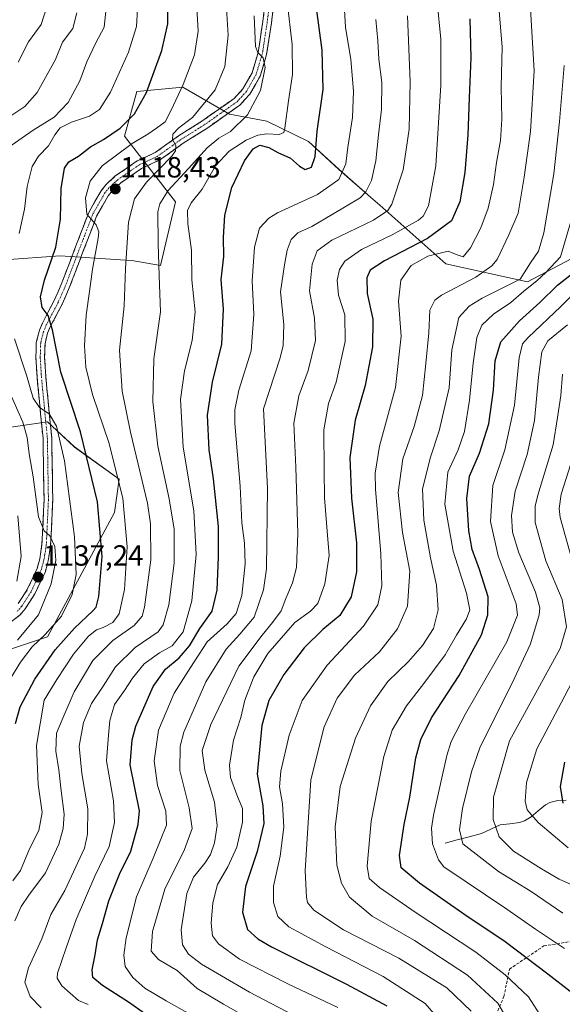
# Model space of a CAD drawing. Units: metres. Extents: x 617049 to 620483, y 4766449 to 4768821.
# Drawn here: x 618037 to 618224, y 4766939 to 4767277 of the extents above; entities that cross this region are included whole.
import ezdxf
from ezdxf.enums import TextEntityAlignment as Align

# ---------------------------------------------------------------- set-up
doc = ezdxf.new("R2010")
doc.units = ezdxf.units.M
doc.header["$MEASUREMENT"] = 0
doc.linetypes.add('TRAZO_Y_PUNTO', pattern=[1, 0.5, -0.25, 0, -0.25])
doc.linetypes.add('TRAZOSX2', pattern=[1.5, 1, -0.5])
for name, color, linetype, lineweight in [('Arbolado forestal CxS', 92, 'Continuous', 0), ('Camino', 19, 'TRAZOSX2', 0), ('Camino Cxs', 19, 'Continuous', 0), ('Camino eje', 19, 'TRAZO_Y_PUNTO', 0), ('Carátula', 7, 'Continuous', 5), ('Corriente natural lineal', 142, 'Continuous', 13), ('Curva de nivel maestra', 36, 'Continuous', 30), ('Curva de nivel normal', 36, 'Continuous', 0), ('Pastizal CxS', 92, 'Continuous', 0), ('Punto de cota en terreno', 7, 'Continuous', 0), ('Rótulo de punto de cota en terreno', 19, 'Continuous', 0), ('Senda', 19, 'TRAZOSX2', 0)]:
    doc.layers.add(name, color=color, linetype=linetype, lineweight=lineweight)
doc.styles.add('Arial', font='txt', dxfattribs={"height": 0.2})

# ---------------------------------------------------------------- blocks, each defined once
blk = doc.blocks.new('*U150')
at = {"layer": 'Arbolado forestal CxS', "color": 92, "linetype": 'Continuous', "lineweight": 0}
for points in [[(618031.8508, 4767060.1623, 1131.7869), (618046.6357, 4767065.0893, 1125.3214), (618069.6365, 4767107.8037, 1121.0824), (618071.2795, 4767119.3033, 1119.2722), (618055.9, 4767130.3615, 1126.4675), (618049.8502, 4767136.0155, 1129.3614), (618046.6371, 4767139.0179, 1130.4296), (618021.3915, 4767135.2897, 1143.9775)], [(618031.832, 4767194.7041, 1130.0077), (618050.9714, 4767196.0649, 1122.7692), (618071.673, 4767194.6845, 1114.626), (618075.6205, 4767194.4215, 1112.9413), (618085.4802, 4767192.7795, 1108.576), (618090.5914, 4767214.6223, 1105.6684), (618073.1132, 4767237.2287, 1119.1984), (618077.3321, 4767252.5335, 1124.5404), (618093.186, 4767254.0375, 1118.0601), (618109.1967, 4767244.7461, 1110.0944), (618121.9888, 4767242.4035, 1105.4912), (618136.3475, 4767235.3261, 1099.8917), (618146.8538, 4767225.6975, 1093.9523), (618157.7173, 4767216.1895, 1086.6309), (618160.8605, 4767213.4385, 1084.3791), (618183.6227, 4767193.3033, 1067.3964), (618211.6378, 4767187.1891, 1052.6492), (618233.2425, 4767198.5061, 1047.4215)]]:
    blk.add_polyline3d(points, dxfattribs=at)
blk = doc.blocks.new('*U152')
at = {"layer": 'Pastizal CxS', "color": 92, "linetype": 'Continuous', "lineweight": 0}
for points in [[(618233.2425, 4767198.5061, 1047.4215), (618211.6378, 4767187.1891, 1052.6492), (618183.6227, 4767193.3033, 1067.3964), (618160.8605, 4767213.4385, 1084.3791), (618157.7173, 4767216.1895, 1086.6309), (618146.8538, 4767225.6975, 1093.9523), (618136.3475, 4767235.3261, 1099.8917), (618121.9888, 4767242.4035, 1105.4912), (618109.1967, 4767244.7461, 1110.0944), (618093.186, 4767254.0375, 1118.0601), (618077.3321, 4767252.5335, 1124.5404), (618073.1132, 4767237.2287, 1119.1984), (618090.5914, 4767214.6223, 1105.6684), (618085.4802, 4767192.7795, 1108.576), (618075.6205, 4767194.4215, 1112.9413), (618071.673, 4767194.6845, 1114.626), (618050.9714, 4767196.0649, 1122.7692), (618031.832, 4767194.7041, 1130.0077)], [(618021.3915, 4767135.2897, 1143.9775), (618046.6371, 4767139.0179, 1130.4296), (618049.8502, 4767136.0155, 1129.3614), (618055.9, 4767130.3615, 1126.4675), (618071.2795, 4767119.3033, 1119.2722), (618069.6365, 4767107.8037, 1121.0824), (618046.6357, 4767065.0893, 1125.3214), (618031.8508, 4767060.1623, 1131.7869)]]:
    blk.add_polyline3d(points, dxfattribs=at)
blk = doc.blocks.new('*U173')
at = {"layer": 'Curva de nivel normal', "color": 36, "linetype": 'Continuous', "lineweight": 0}
blk.add_polyline3d([(618206.48, 4766930.61, 1060), (618201.5, 4766939.23, 1060), (618191.09, 4766948.8, 1060), (618172.82, 4766960.75, 1060), (618158.27, 4766969.13, 1060), (618150.43, 4766975.65, 1060), (618147.68, 4766980.46, 1060), (618146.13, 4766986.65, 1060), (618145.52, 4766999.68, 1060), (618147.3, 4767013.68, 1060), (618152.51, 4767030.28, 1060), (618157.64, 4767041.44, 1060), (618163.66, 4767049.78, 1060), (618170.77, 4767056.64, 1060), (618175.57, 4767062.17, 1060), (618179.3, 4767067.98, 1060), (618180.93, 4767074.44, 1060), (618180.37, 4767082.92, 1060), (618178.36, 4767092.24, 1060), (618176.02, 4767105.24, 1060), (618175.6, 4767115.99, 1060), (618178.28, 4767126.92, 1060), (618181.35, 4767135.96, 1060), (618184.69, 4767150.74, 1060), (618185.62, 4767163.79, 1060), (618188.04, 4767174.85, 1060), (618191.58, 4767178.83, 1060), (618196.11, 4767181.57, 1060), (618209.13, 4767188.02, 1060), (618212.71, 4767193.69, 1060), (618215.44, 4767197.69, 1060), (618217.32, 4767203.99, 1060), (618220.71, 4767224.23, 1060), (618222.63, 4767242.2, 1060), (618224.33, 4767261.51, 1060)], dxfattribs=at)
blk = doc.blocks.new('*U174')
at = {"layer": 'Curva de nivel normal', "color": 36, "linetype": 'Continuous', "lineweight": 0}
blk.add_polyline3d([(618216.69, 4766934.02, 1055), (618212.04, 4766941.4, 1055), (618203.97, 4766948.9, 1055), (618193.94, 4766956.74, 1055), (618173, 4766970.45, 1055), (618160.74, 4766978.9, 1055), (618157.27, 4766981.98, 1055), (618156.49, 4766986.26, 1055), (618157.86, 4767001.69, 1055), (618162.24, 4767023.93, 1055), (618165.14, 4767033.01, 1055), (618170.07, 4767041.34, 1055), (618176.07, 4767049.01, 1055), (618183.37, 4767058.92, 1055), (618187.24, 4767065.64, 1055), (618190.73, 4767071.25, 1055), (618191.86, 4767074.36, 1055), (618190.67, 4767080.12, 1055), (618186.12, 4767094.5, 1055), (618183.26, 4767110.72, 1055), (618184.32, 4767121.69, 1055), (618187.85, 4767129.44, 1055), (618190.04, 4767135.7, 1055), (618191.77, 4767146.44, 1055), (618192.94, 4767159.17, 1055), (618194.29, 4767167.98, 1055), (618195.94, 4767172.24, 1055), (618199.98, 4767176.04, 1055), (618205.97, 4767180.02, 1055), (618210.43, 4767183.98, 1055), (618214.86, 4767187.53, 1055), (618217.93, 4767190.31, 1055), (618223, 4767195.69, 1055), (618227.47, 4767211.02, 1055)], dxfattribs=at)
blk = doc.blocks.new('*U181')
at = {"layer": 'Curva de nivel normal', "color": 36, "linetype": 'Continuous', "lineweight": 0}
blk.add_polyline3d([(618116.45, 4766933.6, 1090), (618107.1, 4766938.83, 1090), (618098.03, 4766944.23, 1090), (618091.15, 4766950.42, 1090), (618084.77, 4766954.17, 1090), (618082.3, 4766957.08, 1090), (618082.77, 4766963.87, 1090), (618086.91, 4766978.36, 1090), (618093.74, 4766991.96, 1090), (618096.34, 4766999.24, 1090), (618095.34, 4767006.29, 1090), (618092.11, 4767019.21, 1090), (618092.21, 4767027.55, 1090), (618093.47, 4767032.3, 1090), (618101.07, 4767049.65, 1090), (618108.02, 4767060.9, 1090), (618112.72, 4767066.01, 1090), (618117.7, 4767071.91, 1090), (618120.87, 4767081.26, 1090), (618121.94, 4767088.46, 1090), (618122.22, 4767116.18, 1090), (618120.94, 4767143.51, 1090), (618126.62, 4767160.97, 1090), (618127.68, 4767165.24, 1090), (618127.91, 4767172.44, 1090), (618126.77, 4767183.69, 1090), (618128.1, 4767193.02, 1090), (618129.02, 4767198.02, 1090), (618130.44, 4767201.69, 1090), (618132.7, 4767203.98, 1090), (618137.55, 4767206.18, 1090), (618144.49, 4767210.31, 1090), (618154.18, 4767216.02, 1090), (618156.13, 4767218.02, 1090), (618158.01, 4767222.02, 1090), (618159.46, 4767228.69, 1090), (618160.41, 4767237.7, 1090), (618161.52, 4767246.36, 1090), (618161.54, 4767255.7, 1090), (618160.54, 4767263.7, 1090), (618160.26, 4767270.03, 1090), (618159.56, 4767277.3, 1090)], dxfattribs=at)
blk = doc.blocks.new('*U185')
at = {"layer": 'Curva de nivel normal', "color": 36, "linetype": 'Continuous', "lineweight": 0}
blk.add_polyline3d([(618146.48, 4766937.7, 1080), (618129.24, 4766945.8, 1080), (618112.63, 4766954.33, 1080), (618105.36, 4766959.52, 1080), (618103.38, 4766962.34, 1080), (618102.94, 4766966.68, 1080), (618103.48, 4766973.68, 1080), (618105.1, 4766980.01, 1080), (618108.6, 4766986.01, 1080), (618111.69, 4766992.76, 1080), (618113.62, 4767001.36, 1080), (618113.62, 4767006.14, 1080), (618111.67, 4767010.8, 1080), (618109.49, 4767016.72, 1080), (618109.16, 4767020.94, 1080), (618110.52, 4767029.59, 1080), (618113.04, 4767037.41, 1080), (618114.42, 4767043.28, 1080), (618117.51, 4767051.41, 1080), (618122.43, 4767059.34, 1080), (618131.68, 4767070.01, 1080), (618137.04, 4767073.96, 1080), (618139.56, 4767076.58, 1080), (618141.94, 4767083.37, 1080), (618143.42, 4767093.12, 1080), (618142.79, 4767101.38, 1080), (618141.88, 4767112.89, 1080), (618141.77, 4767122.34, 1080), (618141.62, 4767136.21, 1080), (618143.29, 4767145.36, 1080), (618145.82, 4767152.66, 1080), (618149.01, 4767166.64, 1080), (618148.9, 4767175.8, 1080), (618146.72, 4767182.52, 1080), (618146.27, 4767187.74, 1080), (618147.06, 4767191.4, 1080), (618148.88, 4767194.28, 1080), (618154.58, 4767198.21, 1080), (618165.12, 4767203.25, 1080), (618174.14, 4767208.29, 1080), (618175.78, 4767209.7, 1080), (618177.68, 4767213.26, 1080), (618180.15, 4767227.02, 1080), (618181.85, 4767254.75, 1080), (618181.9, 4767270.54, 1080), (618180.57, 4767283.44, 1080)], dxfattribs=at)
blk = doc.blocks.new('*U189')
at = {"layer": 'Curva de nivel normal', "color": 36, "linetype": 'Continuous', "lineweight": 0}
blk.add_polyline3d([(618060.64, 4766938.72, 1105), (618057.32, 4766940.06, 1105), (618051.5, 4766945.16, 1105), (618049.89, 4766947.74, 1105), (618050.1, 4766949.47, 1105), (618053.08, 4766958.2, 1105), (618056.49, 4766967.9, 1105), (618062.94, 4766982.84, 1105), (618067.78, 4766993.02, 1105), (618069.65, 4767001.24, 1105), (618069.29, 4767008.7, 1105), (618066.93, 4767022.43, 1105), (618067.59, 4767031.34, 1105), (618068.09, 4767036.34, 1105), (618069.69, 4767041.81, 1105), (618073.08, 4767046.65, 1105), (618075.81, 4767050.92, 1105), (618079.88, 4767055.79, 1105), (618085.07, 4767059.59, 1105), (618089.43, 4767061.98, 1105), (618093.27, 4767066.81, 1105), (618096.19, 4767077.43, 1105), (618097.76, 4767093.46, 1105), (618096.9, 4767108.46, 1105), (618093.26, 4767130.35, 1105), (618092.38, 4767146.69, 1105), (618093.72, 4767156.56, 1105), (618096.34, 4767166.92, 1105), (618097.37, 4767176.88, 1105), (618096.27, 4767187.77, 1105), (618096.08, 4767198.02, 1105), (618094.84, 4767207.02, 1105), (618094.72, 4767211.69, 1105), (618096, 4767214.35, 1105), (618099.78, 4767219.02, 1105), (618104.36, 4767227.02, 1105), (618109.1, 4767232.08, 1105), (618114.94, 4767235.85, 1105), (618118.96, 4767237.59, 1105), (618122.08, 4767237.99, 1105), (618126.32, 4767237.76, 1105), (618127.83, 4767238.46, 1105), (618128.26, 4767239.96, 1105), (618129.52, 4767249.36, 1105), (618130.81, 4767258.36, 1105), (618130.79, 4767268.7, 1105), (618129, 4767283.36, 1105)], dxfattribs=at)
blk = doc.blocks.new('*U190')
at = {"layer": 'Curva de nivel normal', "color": 36, "linetype": 'Continuous', "lineweight": 0}
blk.add_polyline3d([(618035.36, 4766967.44, 1115), (618037.51, 4766972.37, 1115), (618040.14, 4766976.32, 1115), (618045.93, 4766983.98, 1115), (618050.53, 4766993.86, 1115), (618051.95, 4766999.24, 1115), (618052.29, 4767004.2, 1115), (618051.32, 4767012.15, 1115), (618050.46, 4767019.35, 1115), (618049.48, 4767025.78, 1115), (618049.76, 4767031.96, 1115), (618051.85, 4767037.15, 1115), (618055.8, 4767046.23, 1115), (618062.18, 4767056.98, 1115), (618069.11, 4767063.89, 1115), (618076.42, 4767068.97, 1115), (618079.11, 4767072.26, 1115), (618080, 4767075.26, 1115), (618082.11, 4767091.59, 1115), (618082.02, 4767103.91, 1115), (618081.03, 4767111.08, 1115), (618075.19, 4767135.43, 1115), (618072.3, 4767149.54, 1115), (618071.38, 4767163.61, 1115), (618072.96, 4767178.88, 1115), (618073.38, 4767191.69, 1115), (618074.49, 4767207.69, 1115), (618076.51, 4767215.69, 1115), (618080.65, 4767221.36, 1115), (618089.33, 4767230.36, 1115), (618090.67, 4767232.2, 1115), (618090.79, 4767234.03, 1115), (618089.63, 4767236.01, 1115), (618089.68, 4767237.95, 1115), (618091.76, 4767240.03, 1115), (618096.48, 4767243.64, 1115), (618104.27, 4767253.16, 1115), (618107.62, 4767261.2, 1115), (618108.71, 4767271.95, 1115), (618107.95, 4767284.86, 1115)], dxfattribs=at)
blk = doc.blocks.new('*U193')
at = {"layer": 'Curva de nivel normal', "color": 36, "linetype": 'Continuous', "lineweight": 0}
blk.add_polyline3d([(618223.69, 4767155.35, 1035), (618223.17, 4767148.05, 1035), (618221.99, 4767140.49, 1035), (618220.52, 4767131.15, 1035), (618215.27, 4767113.76, 1035), (618214.28, 4767109.99, 1035), (618214.32, 4767104.38, 1035), (618218, 4767091.24, 1035), (618223.56, 4767077.93, 1035), (618225.07, 4767068.54, 1035), (618222.86, 4767061.09, 1035), (618205.46, 4767029.3, 1035), (618199.93, 4767010.01, 1035), (618199.85, 4767002.34, 1035), (618201.9, 4766996.33, 1035), (618206.86, 4766991.38, 1035), (618216.48, 4766985.36, 1035), (618222.53, 4766981.75, 1035), (618231.28, 4766977.95, 1035)], dxfattribs=at)
blk = doc.blocks.new('*U194')
at = {"layer": 'Curva de nivel normal', "color": 36, "linetype": 'Continuous', "lineweight": 0}
for points in [[(618226.52, 4767124.56, 1030), (618223.24, 4767114.19, 1030), (618222.54, 4767109.24, 1030), (618222.91, 4767106.1, 1030), (618226.93, 4767091.82, 1030)], [(618232.06, 4767059.27, 1030), (618223.25, 4767042.39, 1030), (618214.86, 4767026.6, 1030), (618211.36, 4767015.01, 1030), (618210.92, 4767008.64, 1030), (618211.6, 4767005.59, 1030), (618215.38, 4767001.28, 1030), (618225.67, 4766992.62, 1030)]]:
    blk.add_polyline3d(points, dxfattribs=at)
blk = doc.blocks.new('*U200')
at = {"layer": 'Curva de nivel normal', "color": 36, "linetype": 'Continuous', "lineweight": 0}
blk.add_polyline3d([(618099.45, 4766933.17, 1095), (618087.4, 4766939.95, 1095), (618080.12, 4766944.37, 1095), (618075.94, 4766948.02, 1095), (618073.29, 4766951.75, 1095), (618072.89, 4766955.67, 1095), (618073.61, 4766961.67, 1095), (618077.24, 4766975.68, 1095), (618082.92, 4766988.97, 1095), (618085.59, 4766995.6, 1095), (618087.58, 4767000.35, 1095), (618087.3, 4767005.19, 1095), (618084.49, 4767014.03, 1095), (618083.34, 4767022.48, 1095), (618084.74, 4767033.03, 1095), (618090.22, 4767045.72, 1095), (618095.78, 4767054.51, 1095), (618101.53, 4767063.36, 1095), (618108.37, 4767069.53, 1095), (618111.47, 4767073.17, 1095), (618113.45, 4767079.37, 1095), (618114.62, 4767090.16, 1095), (618114.38, 4767097.28, 1095), (618113.45, 4767104.35, 1095), (618112.82, 4767116.94, 1095), (618110.99, 4767138.39, 1095), (618110.98, 4767143.1, 1095), (618112.46, 4767149.89, 1095), (618116.63, 4767163.4, 1095), (618117.54, 4767175.87, 1095), (618116.96, 4767187.48, 1095), (618117.79, 4767199.02, 1095), (618119.57, 4767205.55, 1095), (618122.67, 4767208.98, 1095), (618125.72, 4767210.86, 1095), (618139.46, 4767217.16, 1095), (618146.85, 4767222.28, 1095), (618149.24, 4767227.7, 1095), (618149.91, 4767233.46, 1095), (618151.45, 4767243.6, 1095), (618151.89, 4767252.72, 1095), (618150.95, 4767263.56, 1095), (618149.07, 4767274.66, 1095), (618148.28, 4767288.56, 1095)], dxfattribs=at)
blk = doc.blocks.new('*U221')
at = {"layer": 'Curva de nivel normal', "color": 36, "linetype": 'Continuous', "lineweight": 0}
blk.add_polyline3d([(618225.46, 4767172.3, 1040), (618218.66, 4767166.84, 1040), (618216.57, 4767163.06, 1040), (618215.4, 4767154.35, 1040), (618214.09, 4767139.47, 1040), (618211.56, 4767127.81, 1040), (618207.4, 4767115.22, 1040), (618206.16, 4767106.86, 1040), (618206.51, 4767101.07, 1040), (618208.71, 4767093.94, 1040), (618214.42, 4767080.47, 1040), (618215.93, 4767075.09, 1040), (618215.71, 4767072.7, 1040), (618212.72, 4767062.68, 1040), (618207.09, 4767050.69, 1040), (618195.28, 4767026.9, 1040), (618192.39, 4767018.75, 1040), (618189.27, 4767006.15, 1040), (618188.32, 4766998.79, 1040), (618189.44, 4766993.99, 1040), (618201.7, 4766984.4, 1040), (618212.95, 4766977.51, 1040), (618223.82, 4766970.16, 1040)], dxfattribs=at)
blk = doc.blocks.new('*U229')
at = {"layer": 'Curva de nivel normal', "color": 36, "linetype": 'Continuous', "lineweight": 0}
for points in [[(618056.75, 4767279.56, 1140), (618055.31, 4767274.17, 1140), (618051.72, 4767269.54, 1140), (618049.4, 4767263.54, 1140), (618043.1, 4767252.18, 1140), (618038.86, 4767247.36, 1140), (618033.61, 4767243.95, 1140)], [(618036.44, 4767106.65, 1140), (618037.57, 4767092.69, 1140), (618036.09, 4767084.25, 1140)]]:
    blk.add_polyline3d(points, dxfattribs=at)
blk = doc.blocks.new('*U230')
at = {"layer": 'Curva de nivel normal', "color": 36, "linetype": 'Continuous', "lineweight": 0}
blk.add_polyline3d([(618212.1, 4767290.7, 1065), (618213.92, 4767259.7, 1065), (618212.74, 4767238.83, 1065), (618210.47, 4767223.11, 1065), (618208.44, 4767210.69, 1065), (618205.29, 4767203.24, 1065), (618201.22, 4767194.87, 1065), (618199.39, 4767192.62, 1065), (618193.89, 4767188.75, 1065), (618182.08, 4767182.56, 1065), (618179.78, 4767180.87, 1065), (618178.06, 4767177.45, 1065), (618177.73, 4767169.56, 1065), (618176.7, 4767159.06, 1065), (618175.62, 4767148.12, 1065), (618172.7, 4767137.36, 1065), (618168.8, 4767126.27, 1065), (618167.22, 4767114.69, 1065), (618168.72, 4767100.92, 1065), (618171.17, 4767087.73, 1065), (618170.46, 4767075.62, 1065), (618167.02, 4767067.8, 1065), (618160.76, 4767059.93, 1065), (618152.2, 4767051.9, 1065), (618146.24, 4767043.98, 1065), (618141.78, 4767034.15, 1065), (618137.21, 4767015.92, 1065), (618135.17, 4766984.64, 1065), (618135.63, 4766975.64, 1065), (618136.03, 4766973.83, 1065), (618138.17, 4766971.19, 1065), (618148.43, 4766964.44, 1065), (618167.4, 4766954.62, 1065), (618183.92, 4766944.46, 1065), (618192.26, 4766936.46, 1065)], dxfattribs=at)
blk = doc.blocks.new('*U233')
at = {"layer": 'Curva de nivel normal', "color": 36, "linetype": 'Continuous', "lineweight": 0}
blk.add_polyline3d([(618224.42, 4766957.97, 1045), (618214.44, 4766964.66, 1045), (618204.57, 4766971.45, 1045), (618182.91, 4766986.01, 1045), (618181.12, 4766988.4, 1045), (618178.95, 4766993.99, 1045), (618178.67, 4766999.38, 1045), (618179.38, 4767003.81, 1045), (618183.95, 4767024.34, 1045), (618185.41, 4767029.1, 1045), (618190.3, 4767038.68, 1045), (618204.56, 4767063.34, 1045), (618208.26, 4767072.57, 1045), (618207.73, 4767076.49, 1045), (618201.56, 4767092.92, 1045), (618198.91, 4767104.76, 1045), (618199.78, 4767117.16, 1045), (618203.82, 4767129.36, 1045), (618207.2, 4767144.79, 1045), (618208.76, 4767161.02, 1045), (618209.99, 4767165.83, 1045), (618211.92, 4767168.02, 1045), (618223.08, 4767178.69, 1045), (618230.28, 4767185.84, 1045)], dxfattribs=at)
blk = doc.blocks.new('*U242')
at = {"layer": 'Curva de nivel normal', "color": 36, "linetype": 'Continuous', "lineweight": 0}
blk.add_polyline3d([(618183.11, 4766931.37, 1070), (618176.49, 4766939.03, 1070), (618162.08, 4766948.3, 1070), (618142.28, 4766958.5, 1070), (618129.56, 4766965.45, 1070), (618125.83, 4766968.95, 1070), (618124.31, 4766973.73, 1070), (618124.34, 4766979.34, 1070), (618126.62, 4766989.68, 1070), (618127.86, 4766999.68, 1070), (618127.47, 4767007.68, 1070), (618126.37, 4767013.5, 1070), (618126.87, 4767018.96, 1070), (618129.74, 4767031.35, 1070), (618134.15, 4767043.2, 1070), (618142.78, 4767055.38, 1070), (618155.3, 4767068.77, 1070), (618160.24, 4767076.15, 1070), (618161.57, 4767082.58, 1070), (618161.19, 4767093.61, 1070), (618159.36, 4767115.9, 1070), (618159.27, 4767121.36, 1070), (618160.78, 4767130.68, 1070), (618166.25, 4767150.82, 1070), (618168.27, 4767168.51, 1070), (618167.32, 4767180.53, 1070), (618168.12, 4767187.76, 1070), (618171.71, 4767192.73, 1070), (618177.4, 4767195.95, 1070), (618184.36, 4767197.72, 1070), (618187.46, 4767196.44, 1070), (618189.52, 4767195.77, 1070), (618192.12, 4767198.86, 1070), (618195.62, 4767205.69, 1070), (618198.09, 4767212.49, 1070), (618199.99, 4767220.57, 1070), (618200.97, 4767228.16, 1070), (618202.33, 4767235.7, 1070), (618202.88, 4767243.03, 1070), (618202.66, 4767254.01, 1070), (618202.93, 4767267.96, 1070), (618200.97, 4767291.35, 1070)], dxfattribs=at)
blk = doc.blocks.new('*U245')
at = {"layer": 'Curva de nivel normal', "color": 36, "linetype": 'Continuous', "lineweight": 0}
blk.add_polyline3d([(618044.45, 4766937.61, 1110), (618040.65, 4766941.49, 1110), (618038.87, 4766946.42, 1110), (618040.07, 4766951.3, 1110), (618044.68, 4766961.29, 1110), (618047.74, 4766969.68, 1110), (618052.59, 4766977.88, 1110), (618059.28, 4766992.5, 1110), (618060.38, 4766997.28, 1110), (618060.52, 4767006, 1110), (618058.46, 4767018.08, 1110), (618057.52, 4767027.52, 1110), (618058.99, 4767035.66, 1110), (618061.76, 4767042.23, 1110), (618065.76, 4767048.19, 1110), (618070.01, 4767054.84, 1110), (618076.79, 4767061.47, 1110), (618084.68, 4767066.83, 1110), (618086.34, 4767069.27, 1110), (618088.32, 4767076.15, 1110), (618090.18, 4767090.41, 1110), (618090.21, 4767102.15, 1110), (618088.5, 4767112.5, 1110), (618084.51, 4767130.69, 1110), (618082.86, 4767146.02, 1110), (618083.2, 4767160.69, 1110), (618085.42, 4767176.88, 1110), (618084.96, 4767189.15, 1110), (618084.65, 4767200.26, 1110), (618084.54, 4767211.24, 1110), (618085.23, 4767213.99, 1110), (618088.14, 4767218.57, 1110), (618095.14, 4767226.06, 1110), (618101.5, 4767233.15, 1110), (618105.48, 4767236.52, 1110), (618109.55, 4767238.82, 1110), (618115.44, 4767244.51, 1110), (618119.81, 4767252.94, 1110), (618121.48, 4767260.87, 1110), (618120.82, 4767264.14, 1110), (618118.9, 4767265.97, 1110), (618118.09, 4767268.04, 1110), (618117.68, 4767278.6, 1110)], dxfattribs=at)
blk = doc.blocks.new('*U246')
at = {"layer": 'Curva de nivel normal', "color": 36, "linetype": 'Continuous', "lineweight": 0}
blk.add_polyline3d([(618141.04, 4766929.91, 1085), (618116.1, 4766942.97, 1085), (618099.52, 4766952.61, 1085), (618095.1, 4766956.04, 1085), (618093.04, 4766959.18, 1085), (618092.59, 4766964.44, 1085), (618094.52, 4766976.87, 1085), (618096.79, 4766982.54, 1085), (618100.76, 4766987.28, 1085), (618102.66, 4766990.33, 1085), (618104.04, 4766994.34, 1085), (618104.9, 4767000.22, 1085), (618104.01, 4767008.29, 1085), (618100.69, 4767019.23, 1085), (618099.85, 4767026.02, 1085), (618102.74, 4767035.02, 1085), (618112.41, 4767055.01, 1085), (618120.42, 4767065.65, 1085), (618123.96, 4767070.09, 1085), (618126.98, 4767074.01, 1085), (618128.58, 4767078.34, 1085), (618130.9, 4767083.68, 1085), (618132.25, 4767088.92, 1085), (618132.68, 4767100.65, 1085), (618132.04, 4767123.48, 1085), (618131.34, 4767138.57, 1085), (618133.03, 4767147.91, 1085), (618136.24, 4767156.68, 1085), (618138.8, 4767167, 1085), (618138.41, 4767174.68, 1085), (618136.65, 4767184.07, 1085), (618137.66, 4767193.21, 1085), (618139.32, 4767197.77, 1085), (618144.4, 4767201.42, 1085), (618158.67, 4767208.39, 1085), (618163.63, 4767211.68, 1085), (618165, 4767213.83, 1085), (618168.94, 4767225.6, 1085), (618170.95, 4767239.59, 1085), (618171.28, 4767255.86, 1085), (618170.43, 4767278.52, 1085)], dxfattribs=at)
blk = doc.blocks.new('*U267')
at = {"layer": 'Curva de nivel maestra', "color": 36, "linetype": 'Continuous', "lineweight": 30}
blk.add_polyline3d([(618226.34, 4766943.21, 1050), (618218.62, 4766949.16, 1050), (618203.99, 4766960.27, 1050), (618190.12, 4766969.53, 1050), (618174.51, 4766980.42, 1050), (618168.24, 4766985.68, 1050), (618167.62, 4766989.98, 1050), (618169.24, 4767000.57, 1050), (618171.18, 4767009.98, 1050), (618173.3, 4767023.54, 1050), (618174.94, 4767029.8, 1050), (618178.71, 4767037.25, 1050), (618188.16, 4767051.86, 1050), (618195.86, 4767065.78, 1050), (618198.02, 4767072.72, 1050), (618198.11, 4767078.89, 1050), (618195.18, 4767088.2, 1050), (618192.69, 4767095.11, 1050), (618191.52, 4767101.54, 1050), (618190.77, 4767112.69, 1050), (618191.77, 4767120.32, 1050), (618195.19, 4767128.24, 1050), (618198.43, 4767138.32, 1050), (618199.96, 4767149.86, 1050), (618200.58, 4767160.03, 1050), (618202.55, 4767166.52, 1050), (618208.94, 4767173.69, 1050), (618215.96, 4767180.02, 1050), (618221.98, 4767186.02, 1050), (618228.87, 4767191.35, 1050)], dxfattribs=at)
blk = doc.blocks.new('*U275')
at = {"layer": 'Curva de nivel maestra', "color": 36, "linetype": 'Continuous', "lineweight": 30}
blk.add_polyline3d([(618082.3, 4766933.99, 1100), (618074.52, 4766939.52, 1100), (618065.5, 4766945.2, 1100), (618062.22, 4766948, 1100), (618061.98, 4766950.67, 1100), (618062.98, 4766955.83, 1100), (618063.76, 4766960.97, 1100), (618065.51, 4766966.58, 1100), (618067.7, 4766974.38, 1100), (618071.42, 4766983.52, 1100), (618075.24, 4766991.47, 1100), (618077.76, 4767000.61, 1100), (618078.23, 4767005.33, 1100), (618075.02, 4767021.13, 1100), (618075.75, 4767029.71, 1100), (618077.03, 4767034.45, 1100), (618082.9, 4767048.01, 1100), (618087.2, 4767054.01, 1100), (618091.86, 4767057.94, 1100), (618095.44, 4767062.05, 1100), (618098.96, 4767067.94, 1100), (618103.22, 4767073.96, 1100), (618104.95, 4767081.1, 1100), (618105.37, 4767092.6, 1100), (618105.46, 4767103.03, 1100), (618103.65, 4767119.43, 1100), (618102.22, 4767129.35, 1100), (618101.63, 4767141.35, 1100), (618103.33, 4767152.69, 1100), (618106.54, 4767165.69, 1100), (618107.13, 4767177.74, 1100), (618106.34, 4767187.91, 1100), (618107.23, 4767195.87, 1100), (618107.18, 4767202.34, 1100), (618107.55, 4767210.08, 1100), (618109.97, 4767219.57, 1100), (618114.36, 4767228.78, 1100), (618117.34, 4767232.85, 1100), (618119.68, 4767234.07, 1100), (618122.69, 4767233.27, 1100), (618125.87, 4767231.63, 1100), (618130.22, 4767229.69, 1100), (618133.23, 4767226.88, 1100), (618135.17, 4767225.76, 1100), (618137.45, 4767226.51, 1100), (618138.69, 4767230.22, 1100), (618139.38, 4767238.96, 1100), (618141.37, 4767253.23, 1100), (618141.1, 4767266.77, 1100), (618137.98, 4767289.96, 1100)], dxfattribs=at)
blk = doc.blocks.new('*U276')
at = {"layer": 'Curva de nivel maestra', "color": 36, "linetype": 'Continuous', "lineweight": 30}
blk.add_polyline3d([(618191.85, 4767277.6, 1075), (618192.15, 4767264.11, 1075), (618191.58, 4767250.36, 1075), (618191.19, 4767237.7, 1075), (618190.1, 4767224.69, 1075), (618188.42, 4767214.69, 1075), (618185.58, 4767208.16, 1075), (618177.28, 4767202.08, 1075), (618162.45, 4767194.38, 1075), (618157.6, 4767191.1, 1075), (618156.47, 4767188.48, 1075), (618156.53, 4767183.17, 1075), (618158.47, 4767174.35, 1075), (618158.4, 4767164.8, 1075), (618155.9, 4767151.49, 1075), (618152.38, 4767139.6, 1075), (618150.63, 4767126.78, 1075), (618151.18, 4767112.75, 1075), (618152.84, 4767097.41, 1075), (618152.82, 4767087.44, 1075), (618151.05, 4767078.83, 1075), (618147.11, 4767072.4, 1075), (618141.32, 4767067.68, 1075), (618134.92, 4767061.36, 1075), (618127.83, 4767052.17, 1075), (618122.67, 4767043.25, 1075), (618120.37, 4767034.6, 1075), (618118.7, 4767017.95, 1075), (618120.7, 4767007.03, 1075), (618121.01, 4767000.98, 1075), (618118.73, 4766991.3, 1075), (618114.68, 4766979.28, 1075), (618113.64, 4766970.42, 1075), (618115.42, 4766964.49, 1075), (618118.89, 4766961.26, 1075), (618123.65, 4766958.58, 1075), (618149.44, 4766945.66, 1075), (618163.34, 4766938.22, 1075)], dxfattribs=at)
blk = doc.blocks.new('5PATER')
at = {"layer": 'Carátula', "linetype": 'Continuous', "lineweight": 5}
h = blk.add_hatch(color=250, dxfattribs=at)
edge = h.paths.add_edge_path()
edge.add_ellipse((0, 0.01), major_axis=(-1.33, -1.34), ratio=0.999422, start_angle=0, end_angle=360)

msp = doc.modelspace()

# ---------------------------------------------------------------- linework, layer by layer
at = {"layer": 'Arbolado forestal CxS', "color": 92, "linetype": 'Continuous', "lineweight": 0}
for points in [[(618233.24, 4767198.51, 1047.42), (618211.64, 4767187.19, 1052.65), (618183.62, 4767193.3, 1067.4), (618160.86, 4767213.44, 1084.38), (618157.72, 4767216.19, 1086.63), (618146.85, 4767225.7, 1093.95), (618136.35, 4767235.33, 1099.89), (618121.99, 4767242.4, 1105.49), (618109.2, 4767244.75, 1110.09), (618093.19, 4767254.04, 1118.06), (618077.33, 4767252.53, 1124.54), (618073.11, 4767237.23, 1119.2), (618090.59, 4767214.62, 1105.67), (618085.48, 4767192.78, 1108.58), (618075.62, 4767194.42, 1112.94), (618071.67, 4767194.68, 1114.63), (618050.97, 4767196.06, 1122.77), (618031.83, 4767194.7, 1130.01)], [(618021.39, 4767135.29, 1143.98), (618046.64, 4767139.02, 1130.43), (618049.85, 4767136.02, 1129.36), (618055.9, 4767130.36, 1126.47), (618071.28, 4767119.3, 1119.27), (618069.64, 4767107.8, 1121.08), (618046.64, 4767065.09, 1125.32), (618031.85, 4767060.16, 1131.79)]]:
    msp.add_polyline3d(points, dxfattribs=at)
at = {"layer": 'Camino', "color": 19, "linetype": 'TRAZOSX2', "lineweight": 0}
for points in [[(618036.57, 4767076.58), (618039.67, 4767081.33), (618043.04, 4767088.62), (618043.93, 4767091.9), (618044.71, 4767096.91), (618045.43, 4767112.23), (618045.07, 4767133.36), (618043.01, 4767154.47), (618042.62, 4767161.16), (618042.77, 4767166.32), (618043.81, 4767170.5), (618044.85, 4767172.95), (618048.93, 4767180.73), (618051.35, 4767186.25), (618060.78, 4767210.96), (618065.03, 4767218.44), (618066.74, 4767220.55), (618069.81, 4767223.41), (618077.45, 4767228.7), (618083.63, 4767231.57), (618091.62, 4767237.28), (618099.69, 4767242.34), (618110.79, 4767250.18), (618113.79, 4767253.43), (618116.94, 4767258.98), (618119.04, 4767265.96), (618120.68, 4767276.58), (618122.95, 4767296.56)], [(618125.93, 4767296.26), (618123.66, 4767276.18), (618121.97, 4767265.3), (618119.71, 4767257.79), (618116.22, 4767251.65), (618112.78, 4767247.92), (618101.35, 4767239.84), (618093.29, 4767234.79), (618085.15, 4767228.97), (618078.94, 4767226.09), (618071.69, 4767221.07), (618068.94, 4767218.5), (618067.51, 4767216.74), (618063.5, 4767209.68), (618054.12, 4767185.11), (618051.64, 4767179.43), (618047.57, 4767171.67), (618046.66, 4767169.54), (618045.76, 4767165.91), (618045.62, 4767161.2), (618046, 4767154.7), (618048.07, 4767133.53), (618048.43, 4767112.19), (618047.7, 4767096.6), (618046.87, 4767091.28), (618045.87, 4767087.59), (618042.3, 4767079.87), (618038.98, 4767074.78), (618037.21, 4767072.7), (618032.11, 4767068.67)]]:
    msp.add_lwpolyline(points, dxfattribs=at)
at = {"layer": 'Camino Cxs', "color": 19, "linetype": 'Continuous', "lineweight": 0}
for points in [[(618124.11, 4767280.2, 1107.26), (618123.66, 4767276.18, 1107.7), (618123.1, 4767272.55, 1108.22), (618122.53, 4767268.93, 1108.85), (618121.97, 4767265.3, 1109.45), (618120.84, 4767261.55, 1109.88), (618119.71, 4767257.79, 1110), (618117.97, 4767254.72, 1110.52), (618116.22, 4767251.65, 1110.96), (618114.5, 4767249.79, 1111.09), (618112.78, 4767247.92, 1111.39), (618108.97, 4767245.23, 1111.96), (618105.16, 4767242.53, 1112.39), (618101.35, 4767239.84, 1112.6), (618097.32, 4767237.32, 1113.37), (618093.29, 4767234.79, 1114.16), (618090.58, 4767232.85, 1114.82), (618087.86, 4767230.91, 1114.97), (618085.15, 4767228.97, 1115.41), (618082.05, 4767227.53, 1115.96), (618078.94, 4767226.09, 1116.42), (618075.32, 4767223.58, 1117.05), (618071.69, 4767221.07, 1117.67), (618068.94, 4767218.5, 1118.18), (618067.51, 4767216.74, 1118.41), (618065.51, 4767213.21, 1119.02), (618063.5, 4767209.68, 1119.49), (618061.94, 4767205.59, 1120.09), (618060.37, 4767201.49, 1120.73), (618058.81, 4767197.4, 1121.15), (618057.25, 4767193.3, 1121.76), (618055.68, 4767189.21, 1122.27), (618054.12, 4767185.11, 1122.42), (618052.88, 4767182.27, 1122.85), (618051.64, 4767179.43, 1123.56), (618049.61, 4767175.55, 1124.33), (618047.57, 4767171.67, 1125.04), (618046.66, 4767169.54, 1125.47), (618045.76, 4767165.91, 1126.17), (618045.62, 4767161.2, 1126.74), (618045.81, 4767157.95, 1127.01), (618046, 4767154.7, 1127.55), (618046.41, 4767150.47, 1128.31), (618046.83, 4767146.23, 1128.99), (618047.24, 4767142, 1129.73), (618047.66, 4767137.76, 1130.44), (618048.07, 4767133.53, 1130.9), (618048.14, 4767129.26, 1131.27), (618048.21, 4767124.99, 1131.57), (618048.29, 4767120.73, 1131.98), (618048.36, 4767116.46, 1132.42), (618048.43, 4767112.19, 1132.85), (618048.25, 4767108.29, 1133.36), (618048.07, 4767104.4, 1133.85), (618047.88, 4767100.5, 1134.3), (618047.7, 4767096.6, 1134.73), (618047.29, 4767093.94, 1135.18), (618046.87, 4767091.28, 1135.58), (618045.87, 4767087.59, 1136.11), (618044.09, 4767083.73, 1136.48), (618042.3, 4767079.87, 1137.15), (618040.64, 4767077.33, 1137.79), (618038.98, 4767074.78, 1138.03), (618037.21, 4767072.7, 1138.26), (618034.66, 4767070.69, 1138.6)], [(618036.57, 4767076.58, 1138.5), (618038.12, 4767078.96, 1138.19), (618039.67, 4767081.33, 1137.93), (618041.36, 4767084.98, 1137.28), (618043.04, 4767088.62, 1136.8), (618043.93, 4767091.9, 1136.27), (618044.32, 4767094.41, 1135.97), (618044.71, 4767096.91, 1135.7), (618044.89, 4767100.74, 1135.32), (618045.07, 4767104.57, 1134.91), (618045.25, 4767108.4, 1134.5), (618045.43, 4767112.23, 1134.06), (618045.36, 4767116.46, 1133.5), (618045.29, 4767120.68, 1132.94), (618045.21, 4767124.91, 1132.44), (618045.14, 4767129.13, 1131.9), (618045.07, 4767133.36, 1131.45), (618044.66, 4767137.58, 1130.89), (618044.25, 4767141.8, 1130.3), (618043.83, 4767146.03, 1129.62), (618043.42, 4767150.25, 1128.87), (618043.01, 4767154.47, 1128.14), (618042.82, 4767157.82, 1127.67), (618042.62, 4767161.16, 1127.43), (618042.7, 4767163.74, 1127.21), (618042.77, 4767166.32, 1126.82), (618043.81, 4767170.5, 1125.98), (618044.85, 4767172.95, 1125.47), (618046.89, 4767176.84, 1124.69), (618048.93, 4767180.73, 1123.92), (618050.14, 4767183.49, 1123.47), (618051.35, 4767186.25, 1123.17), (618052.92, 4767190.37, 1122.68), (618054.49, 4767194.49, 1122.25), (618056.07, 4767198.61, 1121.58), (618057.64, 4767202.72, 1120.89), (618059.21, 4767206.84, 1120.56), (618060.78, 4767210.96, 1119.87), (618062.91, 4767214.7, 1119.15), (618065.03, 4767218.44, 1118.64), (618066.74, 4767220.55, 1118.27), (618069.81, 4767223.41, 1117.75), (618073.63, 4767226.06, 1117.27), (618077.45, 4767228.7, 1116.68), (618080.54, 4767230.14, 1116.49), (618083.63, 4767231.57, 1116.05), (618087.63, 4767234.43, 1115.68), (618091.62, 4767237.28, 1114.68), (618095.66, 4767239.81, 1114.62), (618099.69, 4767242.34, 1113.76), (618103.39, 4767244.95, 1112.99), (618107.09, 4767247.57, 1112.19), (618110.79, 4767250.18, 1111.84), (618113.79, 4767253.43, 1111.32), (618115.37, 4767256.21, 1111.19), (618116.94, 4767258.98, 1110.52), (618117.99, 4767262.47, 1110.11), (618119.04, 4767265.96, 1109.85), (618119.59, 4767269.5, 1109.59), (618120.13, 4767273.04, 1109.29), (618120.68, 4767276.58, 1108.8), (618121.13, 4767280.58, 1108.15)]]:
    msp.add_polyline3d(points, dxfattribs=at)
at = {"layer": 'Camino eje', "color": 19, "linetype": 'TRAZO_Y_PUNTO', "lineweight": 0}
msp.add_lwpolyline([(618123.31, 4767286.42), (618122.17, 4767276.38), (618121.35, 4767271.07), (618120.51, 4767265.63), (618118.33, 4767258.39), (618116.75, 4767255.61), (618115.01, 4767252.54), (618111.79, 4767249.05), (618106.07, 4767245.01), (618100.52, 4767241.09), (618092.46, 4767236.04), (618084.39, 4767230.27), (618078.2, 4767227.4), (618070.75, 4767222.24), (618069.22, 4767220.81), (618067.84, 4767219.53), (618066.27, 4767217.59), (618062.14, 4767210.32), (618052.74, 4767185.68), (618051.53, 4767182.92), (618050.29, 4767180.08), (618046.21, 4767172.31), (618045.76, 4767171.25), (618045.24, 4767170.02), (618044.27, 4767166.12), (618044.12, 4767161.18), (618044.51, 4767154.59), (618045.54, 4767144.03), (618046.57, 4767133.45), (618046.93, 4767112.21), (618046.21, 4767096.76), (618045.4, 4767091.59), (618044.46, 4767088.11), (618040.99, 4767080.6), (618037.78, 4767075.68), (618037.05, 4767074.83), (618036.17, 4767073.79)], dxfattribs=at)
at = {"layer": 'Corriente natural lineal', "color": 142, "linetype": 'Continuous', "lineweight": 13}
msp.add_polyline3d([(618225, 4767009, 1024.03), (618222.08, 4767008.82, 1025.65), (618219.34, 4767008.18, 1026.88), (618217.81, 4767007.32, 1027.64), (618215.36, 4767005.27, 1028.87), (618212.91, 4767003.23, 1029.91), (618210.65, 4767001.83, 1030.99), (618208.87, 4767001.32, 1031.77), (618205.55, 4767000.88, 1033.01), (618202.23, 4767000.45, 1034.28), (618199.02, 4766998.96, 1035.72), (618195.8, 4766997.48, 1037.23), (618191.64, 4766996.39, 1038.93), (618187.49, 4766995.3, 1040.5), (618183.33, 4766994.2, 1042.64)], dxfattribs=at)
at = {"layer": 'Curva de nivel maestra', "color": 36, "linetype": 'Continuous', "lineweight": 30}
for points in [[(618035.58, 4767035.32, 1125), (618037.21, 4767041.1, 1125), (618042.31, 4767050.6, 1125), (618049.22, 4767060.68, 1125), (618055.85, 4767068.06, 1125), (618062.24, 4767074.06, 1125), (618063.31, 4767075.32, 1125), (618064.28, 4767079, 1125), (618065.42, 4767092.77, 1125), (618063.83, 4767111.55, 1125), (618057.92, 4767135.61, 1125), (618051.19, 4767156.1, 1125), (618048.36, 4767170.6, 1125), (618046.85, 4767175.61, 1125), (618044.73, 4767178.3, 1125), (618044.18, 4767182.02, 1125), (618045.61, 4767187.69, 1125), (618049.47, 4767199.02, 1125), (618051.14, 4767208.67, 1125), (618051.33, 4767219.22, 1125), (618052.5, 4767226.19, 1125), (618053.92, 4767228.39, 1125), (618057.22, 4767230.37, 1125), (618061.39, 4767233.52, 1125), (618065.86, 4767236.12, 1125), (618071.61, 4767239.98, 1125), (618076.57, 4767244.92, 1125), (618080.7, 4767252.25, 1125), (618085.98, 4767266.68, 1125), (618087.96, 4767275.86, 1125), (618088.02, 4767284.61, 1125)], [(618223.95, 4767007.95, 1025), (618223.01, 4767013.68, 1025), (618224.48, 4767022.05, 1025)]]:
    msp.add_polyline3d(points, dxfattribs=at)
at = {"layer": 'Curva de nivel normal', "color": 36, "linetype": 'Continuous', "lineweight": 0}
for points in [[(618034.7, 4766981.21, 1120), (618037.29, 4766984.8, 1120), (618040.39, 4766992.28, 1120), (618043.61, 4766998.54, 1120), (618044.73, 4767004.74, 1120), (618043.42, 4767014.34, 1120), (618042.86, 4767027.78, 1120), (618045.5, 4767043.3, 1120), (618049.81, 4767050.4, 1120), (618055.6, 4767059.19, 1120), (618060.67, 4767065.29, 1120), (618063.42, 4767067.48, 1120), (618065.8, 4767068.31, 1120), (618069.06, 4767070, 1120), (618071.24, 4767073, 1120), (618073.14, 4767081.34, 1120), (618074.01, 4767096.02, 1120), (618072.56, 4767112.75, 1120), (618067.66, 4767131.95, 1120), (618062.08, 4767148.44, 1120), (618059.77, 4767157.77, 1120), (618059.3, 4767165.11, 1120), (618059.96, 4767175.63, 1120), (618061.07, 4767183.78, 1120), (618062.05, 4767191.46, 1120), (618064.03, 4767202.15, 1120), (618064.24, 4767204.34, 1120), (618063.37, 4767206.74, 1120), (618060.12, 4767210.36, 1120), (618059.71, 4767216, 1120), (618061.33, 4767221.69, 1120), (618065.37, 4767227.02, 1120), (618075.73, 4767234.67, 1120), (618081.17, 4767237.92, 1120), (618084.04, 4767240, 1120), (618087.04, 4767242.19, 1120), (618089.09, 4767246.11, 1120), (618093.31, 4767255.01, 1120), (618097.12, 4767265.15, 1120), (618098.42, 4767273.34, 1120), (618097.54, 4767289.41, 1120)], [(618036.86, 4767203.79, 1130), (618038.72, 4767212.14, 1130), (618039.67, 4767219.87, 1130), (618041.37, 4767226.81, 1130), (618043.47, 4767230.28, 1130), (618046.98, 4767233.91, 1130), (618049.09, 4767237.67, 1130), (618051.02, 4767240.03, 1130), (618054.89, 4767242.03, 1130), (618061.07, 4767244.03, 1130), (618064.47, 4767246.36, 1130), (618068.26, 4767252.39, 1130), (618074.51, 4767266.12, 1130), (618077.24, 4767274.94, 1130), (618077.89, 4767286.9, 1130)], [(618032.96, 4767233.21, 1135), (618041.63, 4767239.33, 1135), (618048.96, 4767243.73, 1135), (618053.75, 4767248.74, 1135), (618057.72, 4767256.25, 1135), (618060.13, 4767262.71, 1135), (618063.26, 4767269.32, 1135), (618066.15, 4767274.63, 1135), (618066.79, 4767281.2, 1135)], [(618036.56, 4767262.66, 1145), (618040.06, 4767269.68, 1145), (618044.4, 4767275.63, 1145), (618046.3, 4767281.28, 1145)], [(618032.98, 4767049.32, 1130), (618037.32, 4767056.45, 1130), (618041.32, 4767061.68, 1130), (618045.82, 4767065.91, 1130), (618051.41, 4767072.24, 1130), (618055.12, 4767079.68, 1130), (618056.49, 4767086.55, 1130), (618055.91, 4767099.5, 1130), (618052.45, 4767125.6, 1130), (618049.73, 4767137.53, 1130), (618047.21, 4767141.74, 1130), (618043.84, 4767143.91, 1130), (618041.72, 4767147.16, 1130), (618039.39, 4767155.06, 1130), (618035.28, 4767167.54, 1130)], [(618036.28, 4767064.01, 1135), (618043.51, 4767072.68, 1135), (618047.91, 4767083.34, 1135), (618049.47, 4767091.36, 1135), (618049.16, 4767096.12, 1135), (618047.45, 4767099.8, 1135), (618045.45, 4767101.51, 1135), (618043.48, 4767106.3, 1135), (618041.71, 4767120.08, 1135), (618040.33, 4767128.06, 1135), (618039.65, 4767133.58, 1135), (618038.1, 4767138.95, 1135), (618033.02, 4767150.58, 1135)]]:
    msp.add_polyline3d(points, dxfattribs=at)
at = {"layer": 'Pastizal CxS', "color": 92, "linetype": 'Continuous', "lineweight": 0}
for points in [[(618233.24, 4767198.51, 1047.42), (618211.64, 4767187.19, 1052.65), (618183.62, 4767193.3, 1067.4), (618160.86, 4767213.44, 1084.38), (618157.72, 4767216.19, 1086.63), (618146.85, 4767225.7, 1093.95), (618136.35, 4767235.33, 1099.89), (618121.99, 4767242.4, 1105.49), (618109.2, 4767244.75, 1110.09), (618093.19, 4767254.04, 1118.06), (618077.33, 4767252.53, 1124.54), (618073.11, 4767237.23, 1119.2), (618090.59, 4767214.62, 1105.67), (618085.48, 4767192.78, 1108.58), (618075.62, 4767194.42, 1112.94), (618071.67, 4767194.68, 1114.63), (618050.97, 4767196.06, 1122.77), (618031.83, 4767194.7, 1130.01)], [(618021.39, 4767135.29, 1143.98), (618046.64, 4767139.02, 1130.43), (618049.85, 4767136.02, 1129.36), (618055.9, 4767130.36, 1126.47), (618071.28, 4767119.3, 1119.27), (618069.64, 4767107.8, 1121.08), (618046.64, 4767065.09, 1125.32), (618031.85, 4767060.16, 1131.79)]]:
    msp.add_polyline3d(points, dxfattribs=at)
at = {"layer": 'Senda', "color": 19, "linetype": 'TRAZOSX2', "lineweight": 0}
msp.add_lwpolyline([(618027.4, 4766806.39), (618042.62, 4766795.94), (618054.87, 4766793.86), (618065.26, 4766795.6), (618072.31, 4766802.56), (618078.63, 4766819.61), (618081.6, 4766837.36), (618079.74, 4766866.24), (618080.11, 4766883.65), (618081.23, 4766895.83), (618084.57, 4766903.48), (618089.02, 4766908.35), (618104.98, 4766911.49), (618134.31, 4766913.23), (618160.67, 4766915.66), (618178.7, 4766917.44), (618190.95, 4766922.31), (618199.12, 4766931.02), (618203.57, 4766941.46), (618205.43, 4766950.86), (618217.31, 4766958.87), (618238.84, 4766962.35)], dxfattribs=at)

# ---------------------------------------------------------------- block references
at = {"layer": 'Arbolado forestal CxS', "color": 92, "linetype": 'Continuous', "lineweight": 0}
msp.add_blockref('*U150', (0, 0), dxfattribs=at)
at = {"layer": 'Curva de nivel maestra', "color": 36, "linetype": 'Continuous', "lineweight": 30}
for name in ['*U276', '*U267', '*U275']:
    msp.add_blockref(name, (0, 0), dxfattribs=at)
at = {"layer": 'Curva de nivel normal', "color": 36, "linetype": 'Continuous', "lineweight": 0}
for name in ['*U246', '*U185', '*U242', '*U230', '*U173', '*U174', '*U233', '*U221', '*U193', '*U194', '*U181', '*U200', '*U189', '*U245', '*U190', '*U229']:
    msp.add_blockref(name, (0, 0), dxfattribs=at)
at = {"layer": 'Pastizal CxS', "color": 92, "linetype": 'Continuous', "lineweight": 0}
msp.add_blockref('*U152', (0, 0), dxfattribs=at)
at = {"layer": 'Punto de cota en terreno', "linetype": 'Continuous', "lineweight": 0}
for p in [(618069.93, 4767219.06, 1118.43), (618043.41, 4767085.63, 1137.24)]:
    msp.add_blockref('5PATER', p, dxfattribs=at)

# ---------------------------------------------------------------- texts
at = {"layer": 'Rótulo de punto de cota en terreno', "color": 19, "linetype": 'Continuous', "lineweight": 0, "style": 'Arial'}
for s, p in [('1118,43', (618071.69, 4767220.82)), ('1137,24', (618045.17, 4767087.39))]:
    msp.add_text(s, height=7, dxfattribs=at).set_placement(p, align=Align.BOTTOM_LEFT)

doc.saveas('drawing.dxf')
